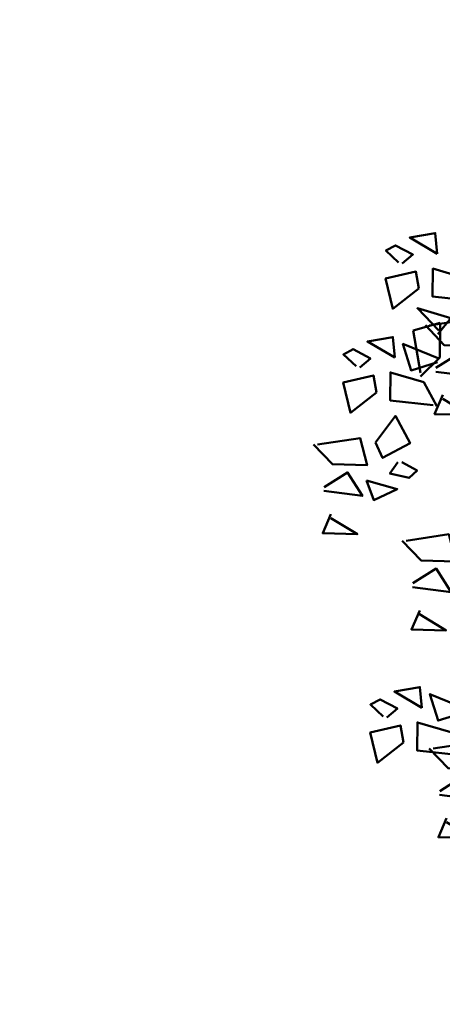
# Model space of a CAD drawing. Units: inches. Extents: x -3477 to 1005, y 10 to 1071.
# Drawn here: x -3153 to -3151, y 507 to 510 of the extents above; entities that cross this region are included whole.
import ezdxf

# ---------------------------------------------------------------- set-up
doc = ezdxf.new("R2010")
doc.units = ezdxf.units.IN
doc.header["$MEASUREMENT"] = 0
doc.layers.add('L-shrub', color=74, linetype='Continuous', lineweight=50)
doc.layers.add('L-wall', color=19, linetype='Continuous', lineweight=50)

# ---------------------------------------------------------------- blocks, each defined once
blk = doc.blocks.new('flower shrub 3')
at = {"layer": 'L-shrub', "color": 2}
for p, q in [((-227.0429318962561, 106.4865344050049), (-211.2318678406591, 110.9411286287359)), ((-211.2318678406591, 110.9411286287359), (-211.3133151925285, 90.61077093775384))]:
    blk.add_line(p, q, dxfattribs=at)
at = {"layer": 'L-shrub', "color": 108}
blk.add_line((-222.6302051298844, 81.6202656312962), (-227.0429318962561, 106.4865344050049), dxfattribs=at)
at = {"layer": 'L-shrub', "color": 98}
blk.add_line((-211.3133151925285, 90.61077093775384), (-222.6392548489239, 79.36133368132869), dxfattribs=at)
at = {"layer": 'L-shrub', "color": 92}
for points in [[(-212.9320482315379, 151.4341864652233), (-214.0631073417608, 163.5332729261718), (-228.9802960023371, 160.889093781705), (-212.9320482315379, 151.4341864652233)], [(-190.5348680139869, 123.6303364509658), (-215.6422713336506, 126.3546306305507), (-215.4929206918023, 142.7805507160956), (-195.9981129786029, 137.0114476895542), (-188.368775086783, 122.9893240621896)], [(-212.5236567711981, 104.2196312572632), (-204.9903771112149, 113.7546620817157), (-224.4851848244289, 119.5237651083153), (-211.8834397328901, 106.3830365560716)], [(-217.5924034650379, 109.4458543728688), (-192.6313006967684, 113.2860143726284), (-188.5412048954458, 97.37676320844912), (-208.8643227433058, 97.92536000689142), (-219.8505309868196, 109.5068096622417)]]:
    blk.add_lwpolyline(points, dxfattribs=at)
at = {"layer": 'L-shrub', "color": 98}
for points in [[(-233.4618281915609, 145.7452130279271), (-227.209015546774, 150.9534271736629), (-237.3992302058905, 156.3219004977436), (-243.0118258123548, 153.2770916507288), (-235.6279211187793, 146.3862254167907)], [(-212.6730074130464, 87.79371117177652), (-228.2304131119454, 82.9861267285014), (-233.0534696698014, 98.53065173880896), (-212.0327860677062, 89.95713102465379)], [(-213.7458565522393, 84.51528604439227), (-199.9536018197105, 93.17088825645624), (-191.2863709075755, 79.39506738531054), (-213.8067366194882, 82.25994517252548)], [(-215.3832591467362, 62.71416380998562), (-240.4906624664291, 65.43845798962866), (-240.3413118245808, 81.86437807511538), (-220.8465041113959, 76.09527504860307), (-213.2171662195615, 62.07315142115112)], [(-209.6557607509021, 68.60603488021297), (-214.4764149021357, 57.45128661711351), (-194.1532970542758, 56.90268981867121), (-209.7166404086311, 66.35070918087149)]]:
    blk.add_lwpolyline(points, dxfattribs=at)
at = {"layer": 'L-shrub', "color": 108}
for points in [[(-223.6663930655632, 131.0820915657969), (-238.9783655662177, 119.1432497291826), (-243.1612007787917, 136.8511945923092), (-225.4377021526598, 141.0177666467498), (-223.6663930655632, 131.0820915657969)], [(-237.7804393642873, 90.51801382435951), (-238.9114984745102, 102.6171002851916), (-253.8286871350865, 99.9729211407539), (-237.7804393642873, 90.51801382435951)], [(-258.310219324354, 84.82904038697598), (-252.0574066795816, 90.03725453268271), (-262.2476213386399, 95.40572785679251), (-267.8602169451187, 92.36091900983592), (-260.4763122515142, 85.47005277581047)], [(-248.5147841983271, 70.16591892487486), (-263.8267566989816, 58.22707708820235), (-268.0095919115265, 75.93502195135807), (-250.2860932854383, 80.10159400576958), (-248.5147841983271, 70.16591892487486)], [(-249.1691333318886, 40.84606121512479), (-237.4523663289146, 56.32862615952035), (-228.8460154840432, 40.29746441656607), (-244.8963977383246, 31.70281749396236), (-249.1691333318886, 40.84606121512479)], [(-283.1018362719333, 39.50506243883865), (-258.1407335036492, 43.34522243859828), (-254.0506377023266, 27.43597127441899), (-274.3737555501575, 27.9845680729195), (-285.359963793715, 39.56601772821159)], [(-235.9247971570148, 29.20367144286865), (-240.6236617351824, 22.55958894523792), (-229.3939340416837, 19.99947243230417), (-224.7559491212596, 24.38822923053522), (-233.6666696352622, 29.14271615349571)], [(-279.2552893591055, 14.57449411036214), (-265.4630346265913, 23.23009632242611), (-256.7958037144563, 9.454275451338617), (-279.3161694263836, 12.31915323855355)], [(-254.2941567427042, 18.41465330446954), (-250.0823310645064, 7.016069517179858), (-236.3509559897066, 13.41634602981503), (-254.2941567427042, 18.41465330446954)], [(-275.1651935577829, -1.334757053788053), (-279.9858477090311, -12.48950531685841), (-259.6627298611274, -13.03810211535892), (-275.2260732155119, -3.59008275315864)], [(-231.1460740701441, -16.89880055541289), (-206.1849713018019, -13.05864055565326), (-202.0948755004938, -28.96789171989076), (-222.4179933483392, -28.41929492139025), (-233.4042015918967, -16.83784526609816)], [(-227.2995271573018, -41.8293688838603), (-213.5072724247584, -33.17376667185454), (-204.8400415126234, -46.94958754285472), (-227.3604072245653, -44.08470975569799)], [(-223.2094313559646, -57.73862004803959), (-228.0300855071982, -68.89336831116816), (-207.7069676593237, -69.44196510966867), (-223.270311013679, -59.99394574741018)], [(-221.9678186818928, -114.7920371536457), (-223.0988777921302, -102.6929506927554), (-238.0160664527066, -105.3371298372513), (-221.9678186818928, -114.7920371536457)], [(-196.8603867306374, -117.5163398061704), (-212.4177924295509, -122.3239242494456), (-217.2408489874215, -106.7793992391962), (-196.2201653853408, -115.3529199533223)], [(-242.4975986419449, -120.4810105910292), (-236.2447859971726, -115.2727964452351), (-246.4350006562308, -109.9043231212127), (-252.0475962627243, -112.9491319681692), (-244.6636915691197, -119.8399982021656)], [(-232.7021635159326, -135.1441320531885), (-248.0141360165726, -147.0829738898319), (-252.1969712291175, -129.3750290266471), (-234.4734726030729, -125.2084569721774), (-232.7021635159326, -135.1441320531885)], [(-199.5706384643563, -142.5958871679904), (-224.6780417840346, -139.8715929883765), (-224.5286911421572, -123.4456729028607), (-205.0338834289723, -129.2147759294021), (-197.4045455371379, -143.2368995567958)], [(-215.3334832467226, -138.7311306591437), (-190.372380478424, -134.8909706594713), (-186.2822846770869, -150.8002218236215), (-206.6054025249323, -150.2516250252083), (-217.5916107684752, -138.670175369858)], [(-211.4869363338803, -163.6616989876202), (-197.6946816013515, -155.0060967756144), (-189.0274506892165, -168.7819176467019), (-211.5478164011438, -165.917039859487)], [(-207.3968405325431, -179.5709501518868), (-212.2174946837767, -190.725698414928), (-191.8943768359168, -191.2742952134286), (-207.4577201902575, -181.8262758512283)]]:
    blk.add_lwpolyline(points, dxfattribs=at)

msp = doc.modelspace()

# ---------------------------------------------------------------- linework, layer by layer
msp.add_circle((-3079.399302045247, 462.9473037438675, -2.438871411223846e-07), 397.4007341011589)

# ---------------------------------------------------------------- block references
at = {"layer": 'L-wall', "xscale": 0.005301492853249465, "yscale": 0.005301492853249465, "zscale": 0.005301492853249465}
msp.add_blockref('flower shrub 3', (-3150.298032478991, 508.2759419027097), dxfattribs=at)

doc.saveas('drawing.dxf')
